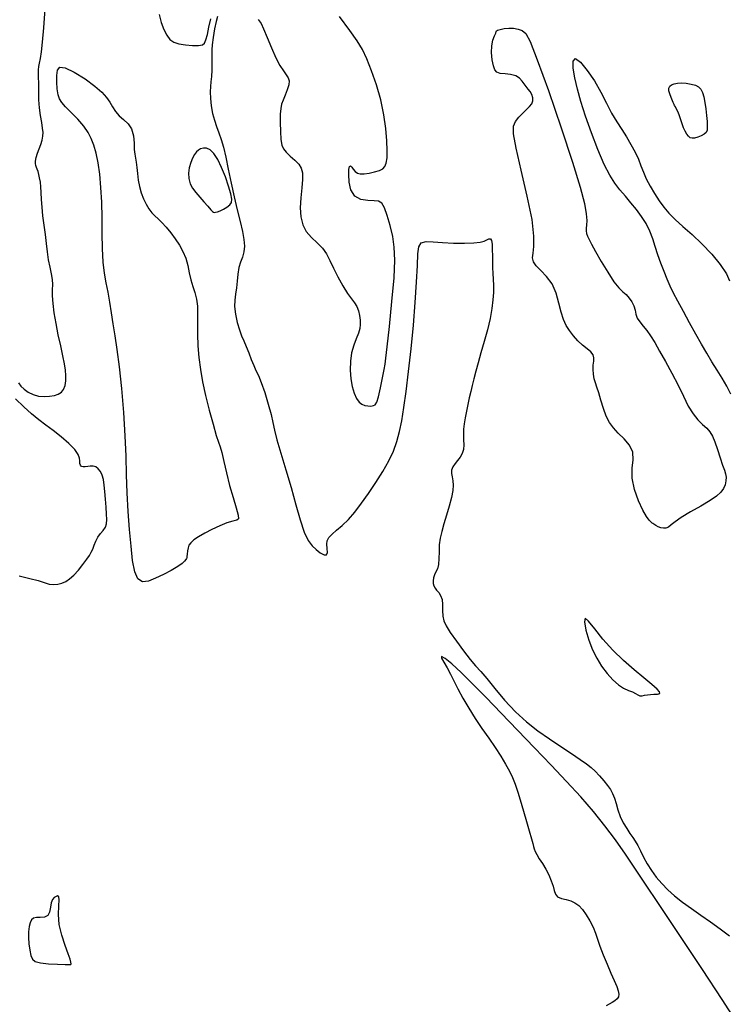
# Model space of a CAD drawing. Extents: x 359468 to 362668, y 1024402 to 1027560.
# Drawn here: x 361636 to 361902, y 1026697 to 1027067 of the extents above; entities that cross this region are included whole.
import ezdxf

# ---------------------------------------------------------------- set-up
doc = ezdxf.new("R2010")
doc.units = 0
doc.header["$LTSCALE"] = 25
doc.header["$MEASUREMENT"] = 0
doc.layers.add('INDEX', color=1, linetype='CONTINUOUS')
doc.layers.add('INTER', color=33, linetype='CONTINUOUS')

msp = doc.modelspace()

# ---------------------------------------------------------------- linework, layer by layer
at = {"layer": 'INDEX', "linetype": 'CONTINUOUS', "elevation": 2210}
msp.add_lwpolyline([(361697.99, 1026864.21), (361697.5, 1026863.63), (361696.54, 1026862.76), (361694.9, 1026861.58), (361692.46, 1026860.14), (361689.53, 1026858.59), (361686.55, 1026857.16), (361683.89, 1026856.11), (361681.66, 1026855.88), (361679.95, 1026856.93), (361678.78, 1026859.62), (361677.98, 1026863.8), (361677.37, 1026869.19), (361676.78, 1026875.47), (361676.26, 1026882.28), (361675.88, 1026889.19), (361675.67, 1026895.96), (361675.51, 1026902.96), (361675.22, 1026910.69), (361674.67, 1026919.42), (361673.92, 1026928.36), (361673.07, 1026936.48), (361672.19, 1026942.99), (361671.36, 1026948.19), (361670.62, 1026952.65), (361670, 1026956.82), (361669.42, 1026960.78), (361668.8, 1026964.5), (361668.09, 1026968), (361667.39, 1026971.65), (361666.87, 1026975.85), (361666.63, 1026980.89), (361666.56, 1026986.56), (361666.52, 1026992.48), (361666.37, 1026998.34), (361666.08, 1027003.88), (361665.62, 1027008.87), (361665.01, 1027013.15), (361664.25, 1027016.74), (361663.4, 1027019.73), (361662.46, 1027022.24), (361661.26, 1027024.52), (361659.59, 1027026.86), (361657.35, 1027029.44), (361654.92, 1027031.99), (361652.8, 1027034.17), (361651.34, 1027035.74), (361650.46, 1027037.07), (361649.96, 1027038.66), (361649.66, 1027040.86), (361649.52, 1027043.41), (361649.54, 1027045.88), (361649.79, 1027047.86), (361650.67, 1027048.97), (361652.68, 1027048.8), (361656.07, 1027047.16), (361660.11, 1027044.61), (361663.82, 1027041.88), (361666.47, 1027039.56), (361668.2, 1027037.61), (361669.41, 1027035.83), (361670.46, 1027034.07), (361671.56, 1027032.35), (361672.9, 1027030.75), (361674.58, 1027029.3), (361676.28, 1027027.75), (361677.61, 1027025.8), (361678.28, 1027023.27), (361678.5, 1027020.53), (361678.58, 1027018.09), (361678.77, 1027016.29), (361679.04, 1027014.85), (361679.32, 1027013.31), (361679.53, 1027011.34), (361679.75, 1027009.03), (361680.06, 1027006.58), (361680.54, 1027004.15), (361681.2, 1027001.82), (361682.03, 1026999.63), (361683, 1026997.6), (361684.08, 1026995.82), (361685.22, 1026994.33), (361686.37, 1026993.15), (361687.6, 1026992.04), (361689, 1026990.71), (361690.6, 1026988.95), (361692.31, 1026986.85), (361694, 1026984.57), (361695.55, 1026982.24), (361696.88, 1026979.83), (361697.93, 1026977.29), (361698.67, 1026974.58), (361699.25, 1026971.82), (361699.85, 1026969.17), (361700.61, 1026966.73), (361701.39, 1026964.38), (361702, 1026961.95), (361702.29, 1026959.26), (361702.34, 1026956.23), (361702.32, 1026952.75), (361702.36, 1026948.78), (361702.52, 1026944.47), (361702.85, 1026940.01), (361703.4, 1026935.54), (361704.22, 1026930.88), (361705.32, 1026925.82), (361706.71, 1026920.3), (361708.16, 1026915.02), (361709.39, 1026910.82), (361710.24, 1026908.23), (361710.84, 1026906.45), (361711.44, 1026904.33), (361712.22, 1026900.99), (361713.22, 1026896.72), (361714.39, 1026892.05), (361715.68, 1026887.52), (361716.84, 1026883.62), (361717.6, 1026880.84), (361717.72, 1026879.46), (361717.08, 1026878.96), (361715.64, 1026878.63), (361713.41, 1026877.92), (361710.66, 1026876.84), (361707.76, 1026875.52), (361705.05, 1026874.13), (361702.71, 1026872.76), (361700.91, 1026871.54), (361699.77, 1026870.52), (361699.13, 1026869.59), (361698.8, 1026868.58), (361698.59, 1026867.42), (361698.46, 1026866.27), (361698.39, 1026865.35), (361698.34, 1026864.84), (361698.24, 1026864.54)], close=True, dxfattribs=at)
msp.add_lwpolyline([(361906.86, 1026687.42), (361899.35, 1026699.05), (361891.94, 1026710.36), (361885.5, 1026720.09), (361880.01, 1026728.33), (361875.2, 1026735.52), (361870.86, 1026742.03), (361866.84, 1026748.03), (361863.01, 1026753.65), (361859.25, 1026759.01), (361855.34, 1026764.27), (361851.07, 1026769.59), (361846.28, 1026775.11), (361840.95, 1026780.92), (361835.12, 1026787.07), (361828.88, 1026793.56), (361822.51, 1026800.15), (361816.35, 1026806.52), (361810.68, 1026812.4), (361805.64, 1026817.57), (361801.31, 1026821.84), (361797.8, 1026825.04), (361795.29, 1026827.05), (361794, 1026827.77), (361794, 1026827.2), (361794.88, 1026825.65), (361796.13, 1026823.56), (361797.33, 1026821.23), (361798.58, 1026818.65), (361800.07, 1026815.65), (361801.95, 1026812.18), (361804.18, 1026808.4), (361806.62, 1026804.54), (361809.16, 1026800.78), (361811.69, 1026797.17), (361814.07, 1026793.7), (361816.2, 1026790.4), (361818.01, 1026787.37), (361819.49, 1026784.72), (361820.62, 1026782.43), (361821.62, 1026779.95), (361822.74, 1026776.58), (361824.14, 1026771.92), (361825.63, 1026766.8), (361826.9, 1026762.34), (361827.76, 1026759.38), (361828.26, 1026757.64), (361828.56, 1026756.56), (361828.79, 1026755.64), (361829.13, 1026754.66), (361829.72, 1026753.46), (361830.68, 1026751.92), (361831.88, 1026750.08), (361833.12, 1026748.02), (361834.25, 1026745.83), (361835.18, 1026743.66), (361835.86, 1026741.67), (361836.29, 1026739.98), (361836.75, 1026738.64), (361837.57, 1026737.66), (361838.98, 1026737.03), (361840.75, 1026736.57), (361842.54, 1026736.09), (361844.1, 1026735.41), (361845.5, 1026734.38), (361846.88, 1026732.89), (361848.32, 1026730.87), (361849.73, 1026728.55), (361850.91, 1026726.2), (361851.78, 1026724), (361852.53, 1026721.72), (361853.44, 1026719.06), (361854.7, 1026715.83), (361856.17, 1026712.33), (361857.61, 1026709.02), (361858.83, 1026706.24), (361859.75, 1026704.02), (361860.33, 1026702.31), (361860.54, 1026701.04), (361860.39, 1026700.09), (361859.89, 1026699.33), (361859.08, 1026698.64), (361858.06, 1026697.98), (361856.92, 1026697.33), (361855.77, 1026696.67)], dxfattribs=at)
at = {"layer": 'INTER', "linetype": 'CONTINUOUS'}
for points, elevation in [([(361635.12, 1026930.47), (361636.05, 1026929.3), (361637.22, 1026928.12), (361638.77, 1026927.02), (361640.62, 1026926.12), (361642.66, 1026925.53), (361644.75, 1026925.34), (361646.78, 1026925.47), (361648.59, 1026925.81), (361650.07, 1026926.28), (361651.21, 1026926.97), (361652.05, 1026928.01), (361652.59, 1026929.47), (361652.87, 1026931.27), (361652.92, 1026933.23), (361652.76, 1026935.29), (361652.38, 1026937.67), (361651.78, 1026940.64), (361650.96, 1026944.38), (361650.06, 1026948.59), (361649.22, 1026952.85), (361648.57, 1026956.8), (361648.14, 1026960.28), (361647.94, 1026963.18), (361647.94, 1026965.47), (361647.98, 1026967.4), (361647.88, 1026969.32), (361647.51, 1026971.48), (361646.97, 1026973.94), (361646.43, 1026976.67), (361645.99, 1026979.64), (361645.63, 1026982.84), (361645.24, 1026986.22), (361644.78, 1026989.73), (361644.31, 1026993.22), (361643.94, 1026996.49), (361643.74, 1026999.39), (361643.64, 1027001.9), (361643.54, 1027004.06), (361643.34, 1027005.89), (361643.06, 1027007.44), (361642.76, 1027008.72), (361642.47, 1027009.78), (361642.18, 1027010.66), (361641.9, 1027011.4), (361641.63, 1027012.06), (361641.46, 1027012.79), (361641.48, 1027013.77), (361641.76, 1027015.1), (361642.24, 1027016.69), (361642.84, 1027018.37), (361643.46, 1027020.03), (361643.98, 1027021.61), (361644.31, 1027023.1), (361644.35, 1027024.54), (361644.16, 1027026.14), (361643.82, 1027028.18), (361643.43, 1027030.82), (361643.05, 1027033.78), (361642.79, 1027036.68), (361642.7, 1027039.19), (361642.71, 1027041.35), (361642.71, 1027043.27), (361642.65, 1027045.02), (361642.58, 1027046.61), (361642.59, 1027048), (361642.74, 1027049.21), (361643.01, 1027050.5), (361643.36, 1027052.22), (361643.75, 1027054.7), (361644.17, 1027058.38), (361644.62, 1027063.72), (361645.13, 1027070.86)], 2212), ([(361687.9, 1027068.79), (361688.71, 1027065.73), (361689.69, 1027063.09), (361690.78, 1027060.97), (361691.96, 1027059.44), (361693.41, 1027058.4), (361695.34, 1027057.73), (361697.86, 1027057.32), (361700.52, 1027057.13), (361702.77, 1027057.13), (361704.19, 1027057.34), (361704.99, 1027057.95), (361705.51, 1027059.2), (361706.04, 1027061.25), (361706.64, 1027063.97), (361707.32, 1027067.19)], 2212), ([(361709.84, 1027068), (361709.33, 1027066.12), (361708.75, 1027063.33), (361708.2, 1027060.17), (361707.81, 1027057.39), (361707.67, 1027055.5), (361707.69, 1027054.1), (361707.75, 1027052.54), (361707.76, 1027050.36), (361707.69, 1027047.84), (361707.55, 1027045.46), (361707.35, 1027043.52), (361707.16, 1027041.77), (361707.08, 1027039.79), (361707.18, 1027037.29), (361707.48, 1027034.47), (361707.99, 1027031.66), (361708.7, 1027029.09), (361709.53, 1027026.7), (361710.4, 1027024.35), (361711.23, 1027021.85), (361712.05, 1027018.92), (361712.93, 1027015.26), (361713.91, 1027010.67), (361714.97, 1027005.52), (361716.1, 1027000.3), (361717.25, 1026995.43), (361718.33, 1026991.08), (361719.19, 1026987.34), (361719.75, 1026984.27), (361719.95, 1026981.76), (361719.77, 1026979.64), (361719.21, 1026977.74), (361718.49, 1026975.85), (361717.84, 1026973.75), (361717.45, 1026971.3), (361717.22, 1026968.68), (361716.98, 1026966.13), (361716.63, 1026963.84), (361716.31, 1026961.6), (361716.25, 1026959.13), (361716.6, 1026956.24), (361717.26, 1026953.21), (361718.08, 1026950.44), (361718.92, 1026948.2), (361719.77, 1026946.23), (361720.66, 1026944.16), (361721.58, 1026941.76), (361722.52, 1026939.25), (361723.43, 1026936.98), (361724.3, 1026935.14), (361725.22, 1026933.25), (361726.3, 1026930.62), (361727.6, 1026926.86), (361728.91, 1026922.58), (361729.98, 1026918.64), (361730.64, 1026915.61), (361731.21, 1026912.79), (361732.09, 1026909.19), (361733.59, 1026904.08), (361735.49, 1026897.86), (361737.48, 1026891.22), (361739.28, 1026884.78), (361740.9, 1026879.05), (361742.42, 1026874.47), (361743.88, 1026871.35), (361745.35, 1026869.35), (361746.88, 1026867.94), (361748.46, 1026866.77), (361749.87, 1026866.01), (361750.81, 1026865.98), (361751.1, 1026866.87), (361751.01, 1026868.34), (361750.9, 1026869.93), (361751.08, 1026871.28), (361751.7, 1026872.49), (361752.85, 1026873.73), (361754.56, 1026875.17), (361756.7, 1026876.96), (361759.05, 1026879.22), (361761.46, 1026882.03), (361763.95, 1026885.33), (361766.56, 1026889.05), (361769.29, 1026893.08), (361771.92, 1026897.2), (361774.2, 1026901.2), (361775.92, 1026904.91), (361777.19, 1026908.5), (361778.18, 1026912.22), (361779.05, 1026916.32), (361779.87, 1026921.21), (361780.72, 1026927.29), (361781.63, 1026934.81), (361782.56, 1026943.3), (361783.41, 1026952.12), (361784.11, 1026960.65), (361784.62, 1026968.3), (361784.94, 1026974.52), (361785.12, 1026978.89), (361785.47, 1026981.61), (361786.39, 1026983.05), (361788.18, 1026983.56), (361790.86, 1026983.49), (361794.33, 1026983.2), (361798.42, 1026982.99), (361802.56, 1026982.93), (361806.08, 1026983.04), (361808.48, 1026983.32), (361809.98, 1026983.73), (361810.96, 1026984.18), (361811.73, 1026984.56), (361812.33, 1026984.61), (361812.74, 1026984), (361812.95, 1026982.53), (361813.03, 1026980.46), (361813.06, 1026978.16), (361813.1, 1026975.93), (361813.17, 1026973.76), (361813.27, 1026971.6), (361813.39, 1026969.38), (361813.48, 1026967.03), (361813.47, 1026964.47), (361813.3, 1026961.63), (361812.91, 1026958.4), (361812.21, 1026954.68), (361811.18, 1026950.43), (361809.96, 1026945.98), (361808.77, 1026941.74), (361807.74, 1026938.03), (361806.89, 1026934.85), (361806.16, 1026932.07), (361805.52, 1026929.58), (361804.93, 1026927.23), (361804.37, 1026924.88), (361803.84, 1026922.39), (361803.33, 1026919.86), (361802.88, 1026917.43), (361802.52, 1026915.18), (361802.28, 1026913.09), (361802.2, 1026911.08), (361802.27, 1026909.1), (361802.34, 1026907.21), (361802.2, 1026905.49), (361801.72, 1026904), (361800.95, 1026902.68), (361800.01, 1026901.43), (361799.04, 1026900.19), (361798.21, 1026898.94), (361797.73, 1026897.71), (361797.71, 1026896.49), (361797.98, 1026895.22), (361798.27, 1026893.8), (361798.36, 1026892.12), (361798.18, 1026890.07), (361797.68, 1026887.47), (361796.86, 1026884.29), (361795.87, 1026880.85), (361794.89, 1026877.56), (361794.08, 1026874.74), (361793.48, 1026872.22), (361793.14, 1026869.73), (361793.03, 1026867.11), (361793, 1026864.56), (361792.84, 1026862.37), (361792.43, 1026860.76), (361791.86, 1026859.55), (361791.33, 1026858.49), (361790.97, 1026857.38), (361790.81, 1026856.25), (361790.86, 1026855.2), (361791.1, 1026854.29), (361791.54, 1026853.48), (361792.15, 1026852.69), (361792.91, 1026851.83), (361793.65, 1026850.74), (361794.17, 1026849.25), (361794.36, 1026847.28), (361794.38, 1026845.07), (361794.47, 1026842.97), (361794.86, 1026841.16), (361795.73, 1026839.29), (361797.28, 1026836.86), (361799.59, 1026833.59), (361802.25, 1026829.99), (361804.76, 1026826.75), (361806.78, 1026824.34), (361808.68, 1026822.2), (361810.95, 1026819.54), (361814, 1026815.79), (361817.68, 1026811.4), (361821.72, 1026807.04), (361825.9, 1026803.26), (361830.17, 1026799.97), (361834.5, 1026796.95), (361838.82, 1026794.04), (361842.81, 1026791.38), (361846.1, 1026789.16), (361848.45, 1026787.5), (361850.14, 1026786.15), (361851.64, 1026784.74), (361853.25, 1026783.03), (361854.88, 1026781.17), (361856.32, 1026779.39), (361857.42, 1026777.85), (361858.23, 1026776.37), (361858.88, 1026774.69), (361859.5, 1026772.61), (361860.18, 1026770.24), (361861.07, 1026767.78), (361862.22, 1026765.4), (361863.51, 1026763.22), (361864.74, 1026761.36), (361865.79, 1026759.86), (361866.72, 1026758.47), (361867.64, 1026756.89), (361868.65, 1026754.88), (361869.81, 1026752.54), (361871.17, 1026750.03), (361872.78, 1026747.49), (361874.61, 1026744.99), (361876.67, 1026742.57), (361878.94, 1026740.24), (361881.5, 1026737.95), (361884.44, 1026735.63), (361887.8, 1026733.22), (361891.41, 1026730.73), (361895.05, 1026728.19), (361898.57, 1026725.62), (361902.11, 1026722.95)], 2212), ([(361725.11, 1027066.84), (361725.54, 1027066.35), (361726.19, 1027065.39), (361727.15, 1027063.43), (361728.49, 1027060.17), (361730.07, 1027056.25), (361731.72, 1027052.53), (361733.25, 1027049.68), (361734.59, 1027047.65), (361735.66, 1027046.18), (361736.39, 1027044.99), (361736.73, 1027043.82), (361736.61, 1027042.39), (361736.05, 1027040.54), (361735.25, 1027038.5), (361734.47, 1027036.61), (361733.92, 1027035.06), (361733.58, 1027033.46), (361733.42, 1027031.3), (361733.37, 1027028.26), (361733.45, 1027024.86), (361733.65, 1027021.85), (361734, 1027019.74), (361734.63, 1027018.29), (361735.67, 1027017.05), (361737.18, 1027015.65), (361738.86, 1027014.12), (361740.34, 1027012.57), (361741.32, 1027011.06), (361741.78, 1027009.28), (361741.82, 1027006.89), (361741.54, 1027003.66), (361741.16, 1026999.92), (361740.95, 1026996.18), (361741.13, 1026992.82), (361741.84, 1026989.88), (361743.16, 1026987.34), (361745.11, 1026985.12), (361747.31, 1026983.08), (361749.31, 1026981.06), (361750.81, 1026978.9), (361752.03, 1026976.45), (361753.35, 1026973.59), (361755.02, 1026970.28), (361756.89, 1026966.94), (361758.67, 1026964.07), (361760.13, 1026962.03), (361761.28, 1026960.54), (361762.14, 1026959.15), (361762.77, 1026957.53), (361763.18, 1026955.76), (361763.41, 1026954.02), (361763.47, 1026952.44), (361763.28, 1026950.88), (361762.78, 1026949.15), (361761.95, 1026947.06), (361761, 1026944.61), (361760.2, 1026941.78), (361759.78, 1026938.61), (361759.73, 1026935.31), (361759.98, 1026932.08), (361760.48, 1026929.15), (361761.17, 1026926.64), (361762.03, 1026924.67), (361762.99, 1026923.33), (361764.04, 1026922.51), (361765.16, 1026922.06), (361766.32, 1026921.84), (361767.42, 1026921.82), (361768.37, 1026921.96), (361769.1, 1026922.32), (361769.72, 1026923.28), (361770.35, 1026925.31), (361771.09, 1026928.63), (361771.82, 1026932.4), (361772.4, 1026935.57), (361772.75, 1026937.57), (361773.05, 1026939.77), (361773.54, 1026944.09), (361774.39, 1026951.73), (361775.37, 1026961.1), (361776.14, 1026969.96), (361776.43, 1026976.58), (361776.25, 1026981.42), (361775.65, 1026985.5), (361774.71, 1026989.55), (361773.6, 1026993.31), (361772.5, 1026996.24), (361771.5, 1026997.95), (361770.33, 1026998.69), (361768.66, 1026998.88), (361766.28, 1026998.91), (361763.65, 1026999.3), (361761.39, 1027000.54), (361759.98, 1027002.92), (361759.31, 1027005.89), (361759.12, 1027008.67), (361759.19, 1027010.64), (361759.44, 1027011.71), (361759.82, 1027011.95), (361760.29, 1027011.5), (361760.85, 1027010.67), (361761.54, 1027009.82), (361762.37, 1027009.26), (361763.47, 1027009.01), (361764.94, 1027009.02), (361766.83, 1027009.26), (361768.85, 1027009.67), (361770.64, 1027010.19), (361771.92, 1027010.79), (361772.74, 1027011.66), (361773.24, 1027013), (361773.53, 1027015), (361773.61, 1027017.77), (361773.47, 1027021.4), (361773.06, 1027025.92), (361772.31, 1027031.12), (361771.15, 1027036.7), (361769.55, 1027042.35), (361767.72, 1027047.66), (361765.92, 1027052.16), (361764.26, 1027055.64), (361762.33, 1027058.85), (361759.56, 1027062.74), (361755.61, 1027068.04)], 2214), ([(361902.67, 1026926.25), (361901.11, 1026929.23), (361899.36, 1026932.24), (361897.47, 1026935.32), (361895.53, 1026938.45), (361893.61, 1026941.66), (361891.62, 1026945.07), (361889.48, 1026948.85), (361887.13, 1026953.05), (361884.79, 1026957.3), (361882.73, 1026961.13), (361881.14, 1026964.23), (361879.89, 1026966.85), (361878.74, 1026969.44), (361877.53, 1026972.32), (361876.3, 1026975.41), (361875.19, 1026978.57), (361874.24, 1026981.64), (361873.32, 1026984.62), (361872.22, 1026987.49), (361870.79, 1026990.27), (361869.07, 1026992.96), (361867.14, 1026995.57), (361865.09, 1026998.1), (361863.01, 1027000.56), (361860.99, 1027002.97), (361859.1, 1027005.43), (361857.19, 1027008.42), (361855.09, 1027012.52), (361852.7, 1027018.06), (361850.25, 1027024.4), (361848.03, 1027030.64), (361846.28, 1027036.1), (361844.98, 1027040.8), (361844.04, 1027044.96), (361843.43, 1027048.65), (361843.4, 1027051.31), (361844.24, 1027052.2), (361846.14, 1027050.85), (361848.69, 1027047.8), (361851.38, 1027043.81), (361853.77, 1027039.58), (361855.89, 1027035.45), (361857.86, 1027031.68), (361859.77, 1027028.45), (361861.64, 1027025.57), (361863.44, 1027022.8), (361865.13, 1027019.96), (361866.65, 1027017.11), (361867.91, 1027014.42), (361868.88, 1027011.96), (361869.77, 1027009.58), (361870.84, 1027007.09), (361872.28, 1027004.36), (361873.99, 1027001.53), (361875.75, 1026998.84), (361877.48, 1026996.44), (361879.37, 1026994.17), (361881.69, 1026991.81), (361884.66, 1026989.17), (361888.1, 1026986.15), (361891.79, 1026982.68), (361895.45, 1026978.8), (361898.66, 1026974.89), (361900.98, 1026971.42), (361902.13, 1026968.75)], 2212), ([(361635.36, 1026858.04), (361639.42, 1026857.15), (361642.5, 1026856.28), (361644.77, 1026855.53), (361646.6, 1026855.02), (361648.28, 1026854.83), (361649.88, 1026854.94), (361651.4, 1026855.32), (361652.85, 1026855.95), (361654.31, 1026856.92), (361655.88, 1026858.35), (361657.59, 1026860.28), (361659.28, 1026862.4), (361660.72, 1026864.32), (361661.75, 1026865.77), (361662.46, 1026866.93), (361663.01, 1026868.12), (361663.52, 1026869.54), (361664.12, 1026871.11), (361664.9, 1026872.62), (361665.89, 1026873.94), (361666.92, 1026875.14), (361667.74, 1026876.33), (361668.16, 1026877.62), (361668.25, 1026879.19), (361668.15, 1026881.26), (361667.98, 1026883.9), (361667.76, 1026886.84), (361667.54, 1026889.69), (361667.32, 1026892.16), (361667.03, 1026894.21), (361666.58, 1026895.89), (361665.91, 1026897.26), (361665.06, 1026898.29), (361664.11, 1026898.96), (361663.1, 1026899.26), (361662.09, 1026899.3), (361661.1, 1026899.18), (361660.17, 1026899.03), (361659.37, 1026898.98), (361658.76, 1026899.13), (361658.39, 1026899.58), (361658.2, 1026900.29), (361658.1, 1026901.21), (361657.96, 1026902.31), (361657.46, 1026903.68), (361656.21, 1026905.46), (361654, 1026907.71), (361651.15, 1026910.2), (361648.16, 1026912.6), (361645.38, 1026914.7), (361642.74, 1026916.69), (361640.02, 1026918.87), (361637.06, 1026921.48), (361633.93, 1026924.46)], 2212)]:
    msp.add_lwpolyline(points, dxfattribs=dict(at, elevation=elevation))
for points, elevation in [([(361872.7, 1026878.23), (361872.01, 1026878.94), (361870.97, 1026880.31), (361869.58, 1026882.71), (361867.92, 1026886.29), (361866.4, 1026890.55), (361865.52, 1026894.8), (361865.56, 1026898.49), (361865.92, 1026901.65), (361865.76, 1026904.47), (361864.51, 1026907.07), (361862.51, 1026909.47), (361860.36, 1026911.65), (361858.55, 1026913.63), (361857.08, 1026915.65), (361855.86, 1026918.03), (361854.79, 1026920.91), (361853.85, 1026923.96), (361853.03, 1026926.72), (361852.33, 1026928.84), (361851.75, 1026930.52), (361851.31, 1026932.07), (361851.02, 1026933.74), (361850.89, 1026935.47), (361850.94, 1026937.13), (361851.14, 1026938.6), (361851.23, 1026939.89), (361850.93, 1026941.05), (361850.03, 1026942.15), (361848.65, 1026943.3), (361846.98, 1026944.66), (361845.22, 1026946.3), (361843.51, 1026948.17), (361841.99, 1026950.12), (361840.76, 1026952.1), (361839.77, 1026954.32), (361838.9, 1026957.07), (361838.04, 1026960.47), (361836.97, 1026964.16), (361835.47, 1026967.62), (361833.43, 1026970.44), (361831.25, 1026972.67), (361829.47, 1026974.44), (361828.49, 1026975.94), (361828.2, 1026977.43), (361828.35, 1026979.22), (361828.67, 1026981.69), (361828.7, 1026985.61), (361827.96, 1026991.8), (361826.15, 1027000.6), (361823.88, 1027010.28), (361821.95, 1027018.62), (361821.02, 1027023.93), (361821.02, 1027026.87), (361821.75, 1027028.64), (361822.98, 1027030.23), (361824.45, 1027031.77), (361825.89, 1027033.13), (361827.06, 1027034.27), (361827.87, 1027035.29), (361828.27, 1027036.33), (361828.23, 1027037.49), (361827.85, 1027038.69), (361827.25, 1027039.83), (361826.55, 1027040.8), (361825.78, 1027041.72), (361825, 1027042.69), (361824.2, 1027043.8), (361823.21, 1027044.89), (361821.82, 1027045.74), (361819.94, 1027046.21), (361817.87, 1027046.45), (361816.05, 1027046.67), (361814.79, 1027047.1), (361813.99, 1027047.96), (361813.44, 1027049.48), (361813.01, 1027051.77), (361812.76, 1027054.45), (361812.82, 1027057.05), (361813.25, 1027059.16), (361813.84, 1027060.73), (361814.31, 1027061.76), (361814.49, 1027062.33), (361814.62, 1027062.62), (361815.04, 1027062.84), (361816.03, 1027063.16), (361817.49, 1027063.49), (361819.21, 1027063.67), (361821.03, 1027063.6), (361822.77, 1027063.27), (361824.3, 1027062.72), (361825.59, 1027061.66), (361827.22, 1027058.62), (361829.93, 1027051.78), (361834.11, 1027040.19), (361838.92, 1027026.29), (361843.2, 1027013.37), (361846.06, 1027003.97), (361847.63, 1026997.84), (361848.33, 1026993.95), (361848.51, 1026991.41), (361848.43, 1026989.75), (361848.3, 1026988.59), (361848.28, 1026987.58), (361848.43, 1026986.6), (361848.78, 1026985.55), (361849.36, 1026984.29), (361850.33, 1026982.51), (361851.85, 1026979.83), (361853.98, 1026976.1), (361856.42, 1026972.01), (361858.74, 1026968.47), (361860.6, 1026966.16), (361862.09, 1026964.73), (361863.35, 1026963.62), (361864.5, 1026962.35), (361865.5, 1026960.9), (361866.23, 1026959.38), (361866.64, 1026957.84), (361866.98, 1026956.32), (361867.51, 1026954.84), (361868.45, 1026953.37), (361869.71, 1026951.84), (361871.1, 1026950.13), (361872.5, 1026948.12), (361874.04, 1026945.63), (361875.87, 1026942.46), (361878.08, 1026938.52), (361880.48, 1026934.1), (361882.8, 1026929.64), (361884.83, 1026925.48), (361886.66, 1026921.83), (361888.44, 1026918.84), (361890.27, 1026916.59), (361892.04, 1026914.89), (361893.56, 1026913.49), (361894.73, 1026912.12), (361895.68, 1026910.5), (361896.58, 1026908.33), (361897.58, 1026905.47), (361898.61, 1026902.36), (361899.53, 1026899.62), (361900.23, 1026897.69), (361900.68, 1026896.32), (361900.87, 1026895.11), (361900.79, 1026893.75), (361900.44, 1026892.28), (361899.81, 1026890.83), (361898.85, 1026889.47), (361897.29, 1026888.05), (361894.82, 1026886.36), (361891.33, 1026884.28), (361887.45, 1026882.05), (361884.03, 1026879.98), (361881.69, 1026878.36), (361880.22, 1026877.18), (361879.19, 1026876.41), (361878.26, 1026876.02), (361877.32, 1026875.94), (361876.36, 1026876.13), (361875.36, 1026876.53), (361874.45, 1026877.01), (361873.76, 1026877.42), (361873.36, 1026877.67), (361873.09, 1026877.88)], 2214), ([(361880.98, 1027035.77), (361880.41, 1027037.04), (361879.78, 1027038.6), (361879.35, 1027040.07), (361879.31, 1027041.15), (361879.67, 1027041.89), (361880.35, 1027042.4), (361881.31, 1027042.78), (361882.56, 1027043.02), (361884.1, 1027043.08), (361885.89, 1027042.95), (361887.72, 1027042.63), (361889.34, 1027042.18), (361890.53, 1027041.59), (361891.37, 1027040.75), (361891.98, 1027039.53), (361892.45, 1027037.82), (361892.85, 1027035.72), (361893.19, 1027033.36), (361893.48, 1027030.91), (361893.69, 1027028.6), (361893.78, 1027026.71), (361893.69, 1027025.4), (361893.35, 1027024.54), (361892.64, 1027023.88), (361891.54, 1027023.26), (361890.25, 1027022.73), (361889.04, 1027022.38), (361888.09, 1027022.3), (361887.36, 1027022.52), (361886.72, 1027023.06), (361886.07, 1027023.89), (361885.44, 1027024.99), (361884.85, 1027026.29), (361884.35, 1027027.72), (361883.88, 1027029.21), (361883.38, 1027030.69), (361882.8, 1027032.08), (361882.24, 1027033.25), (361881.79, 1027034.11), (361881.53, 1027034.61), (361881.32, 1027035.03)], 2214), ([(361708.59, 1026994.5), (361709.11, 1026994.54), (361709.89, 1026994.69), (361710.91, 1026995.05), (361712.15, 1026995.68), (361713.4, 1026996.49), (361714.44, 1026997.35), (361715.07, 1026998.23), (361715.22, 1026999.45), (361714.87, 1027001.41), (361714.02, 1027004.36), (361712.8, 1027007.87), (361711.38, 1027011.36), (361709.91, 1027014.32), (361708.44, 1027016.58), (361707.03, 1027018.03), (361705.71, 1027018.65), (361704.53, 1027018.64), (361703.51, 1027018.31), (361702.68, 1027017.85), (361701.96, 1027017.2), (361701.26, 1027016.25), (361700.5, 1027014.89), (361699.79, 1027013.19), (361699.25, 1027011.27), (361699.01, 1027009.22), (361699.12, 1027007.17), (361699.61, 1027005.24), (361700.51, 1027003.53), (361701.73, 1027001.91), (361703.19, 1027000.25), (361704.75, 1026998.47), (361706.22, 1026996.79), (361707.33, 1026995.49), (361707.96, 1026994.78), (361708.29, 1026994.52)], 2212), ([(361875.62, 1026813.86), (361875.9, 1026814.06), (361875.86, 1026814.55), (361875.01, 1026815.58), (361872.98, 1026817.33), (361869.97, 1026819.75), (361866.3, 1026822.79), (361862.29, 1026826.34), (361858.28, 1026830.24), (361854.58, 1026834.29), (361851.5, 1026838.18), (361849.21, 1026841.12), (361847.9, 1026842.2), (361847.64, 1026840.81), (361848.22, 1026837.7), (361849.32, 1026833.93), (361850.7, 1026830.38), (361852.3, 1026827.16), (361854.11, 1026824.2), (361856.13, 1026821.45), (361858.26, 1026819.05), (361860.38, 1026817.17), (361862.37, 1026815.91), (361864.16, 1026815.11), (361865.64, 1026814.5), (361866.77, 1026813.91), (361867.66, 1026813.41), (361868.46, 1026813.1), (361869.29, 1026813.08), (361870.22, 1026813.25), (361871.29, 1026813.46), (361872.51, 1026813.61), (361873.7, 1026813.69), (361874.63, 1026813.72), (361875.14, 1026813.74), (361875.4, 1026813.78)], 2212), ([(361654.83, 1026712.53), (361654.75, 1026713.09), (361654.47, 1026714.23), (361653.79, 1026716.25), (361652.64, 1026719.36), (361651.36, 1026723.19), (361650.41, 1026727.23), (361650.1, 1026731), (361650.2, 1026734.19), (361650.33, 1026736.47), (361650.2, 1026737.66), (361649.8, 1026737.99), (361649.21, 1026737.8), (361648.52, 1026737.36), (361647.86, 1026736.6), (361647.36, 1026735.4), (361647.09, 1026733.71), (361646.78, 1026731.92), (361646.11, 1026730.55), (361644.85, 1026729.93), (361643.29, 1026729.82), (361641.82, 1026729.81), (361640.74, 1026729.55), (361640.02, 1026728.94), (361639.52, 1026727.91), (361639.14, 1026726.43), (361638.9, 1026724.54), (361638.84, 1026722.34), (361638.99, 1026719.93), (361639.31, 1026717.58), (361639.75, 1026715.6), (361640.35, 1026714.21), (361641.43, 1026713.34), (361643.39, 1026712.81), (361646.41, 1026712.49), (361649.8, 1026712.31), (361652.62, 1026712.22), (361654.2, 1026712.19), (361654.77, 1026712.27)], 2212)]:
    msp.add_lwpolyline(points, close=True, dxfattribs=dict(at, elevation=elevation))

doc.saveas('drawing.dxf')
